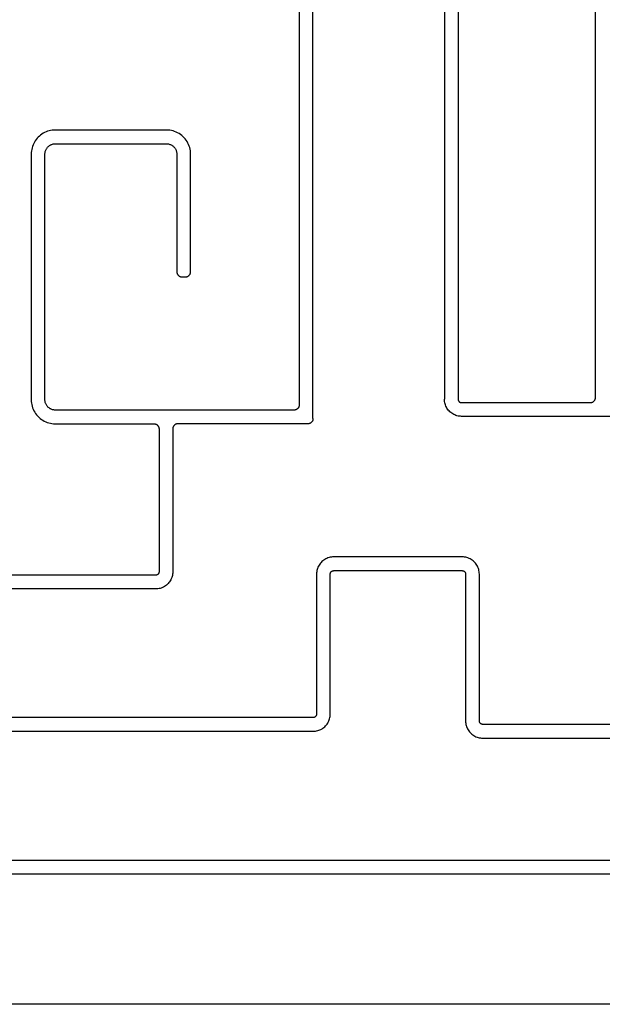
# Model space of a CAD drawing. Units: inches. Extents: x -250 to 250, y -210 to 210.
# Drawn here: x -34 to 0, y -60 to -3 of the extents above; entities that cross this region are included whole.
import ezdxf

# ---------------------------------------------------------------- set-up
doc = ezdxf.new("R2010")
doc.units = ezdxf.units.IN
doc.header["$MEASUREMENT"] = 0

# ---------------------------------------------------------------- blocks, each defined once
blk = doc.blocks.new('0620')
for p, q in [((-0.335, -24.651), (-0.335, 32.484)), ((-16.803, -25.883), (-16.803, 13.282)), ((-9.138, 13.382), (-9.138, -24.751)), ((-8.338, 13.382), (-8.338, -24.751)), ((-17.603, -1.856), (-17.603, -25.083)), ((-32.362, -9.174), (-32.445, -9.212)), ((-32.276, -9.142), (-32.362, -9.174)), ((-32.189, -9.115), (-32.276, -9.142)), ((-32.099, -9.095), (-32.189, -9.115)), ((-32.009, -9.08), (-32.099, -9.095)), ((-31.918, -9.071), (-32.009, -9.08)), ((-31.826, -9.068), (-31.918, -9.071)), ((-25.338, -9.068), (-31.826, -9.068)), ((-25.243, -9.071), (-25.338, -9.068)), ((-25.148, -9.081), (-25.243, -9.071)), ((-25.053, -9.097), (-25.148, -9.081)), ((-24.96, -9.12), (-25.053, -9.097)), ((-24.869, -9.149), (-24.96, -9.12)), ((-24.78, -9.184), (-24.869, -9.149)), ((-32.99, -9.69), (-33.039, -9.768)), ((-32.937, -9.616), (-32.99, -9.69)), ((-32.879, -9.545), (-32.937, -9.616)), ((-32.816, -9.478), (-32.879, -9.545)), ((-32.749, -9.415), (-32.816, -9.478)), ((-32.678, -9.357), (-32.749, -9.415)), ((-32.604, -9.304), (-32.678, -9.357)), ((-32.526, -9.255), (-32.604, -9.304)), ((-32.445, -9.212), (-32.526, -9.255)), ((-24.694, -9.225), (-24.78, -9.184)), ((-24.611, -9.272), (-24.694, -9.225)), ((-24.531, -9.324), (-24.611, -9.272)), ((-24.455, -9.382), (-24.531, -9.324)), ((-24.383, -9.445), (-24.455, -9.382)), ((-24.315, -9.512), (-24.383, -9.445)), ((-24.252, -9.584), (-24.315, -9.512)), ((-24.194, -9.66), (-24.252, -9.584)), ((-24.142, -9.74), (-24.194, -9.66)), ((-24.095, -9.824), (-24.142, -9.74)), ((-33.214, -10.285), (-33.223, -10.376)), ((-33.199, -10.195), (-33.214, -10.285)), ((-33.178, -10.105), (-33.199, -10.195)), ((-33.152, -10.018), (-33.178, -10.105)), ((-33.12, -9.932), (-33.152, -10.018)), ((-33.082, -9.849), (-33.12, -9.932)), ((-33.039, -9.768), (-33.082, -9.849)), ((-32.415, -10.351), (-32.406, -10.312)), ((-32.406, -10.312), (-32.394, -10.275)), ((-32.394, -10.275), (-32.38, -10.238)), ((-32.38, -10.238), (-32.364, -10.202)), ((-32.364, -10.202), (-32.346, -10.168)), ((-32.346, -10.168), (-32.325, -10.134)), ((-32.325, -10.134), (-32.302, -10.103)), ((-32.302, -10.103), (-32.277, -10.072)), ((-32.277, -10.072), (-32.25, -10.044)), ((-32.25, -10.044), (-32.222, -10.017)), ((-32.222, -10.017), (-32.191, -9.992)), ((-32.191, -9.992), (-32.16, -9.969)), ((-32.16, -9.969), (-32.126, -9.948)), ((-32.126, -9.948), (-32.092, -9.93)), ((-32.092, -9.93), (-32.056, -9.913)), ((-32.056, -9.913), (-32.019, -9.9)), ((-32.019, -9.9), (-31.981, -9.888)), ((-31.981, -9.888), (-31.943, -9.879)), ((-31.943, -9.879), (-31.904, -9.873)), ((-31.904, -9.873), (-31.865, -9.869)), ((-31.865, -9.869), (-31.826, -9.868)), ((-31.826, -9.868), (-25.338, -9.868)), ((-25.338, -9.868), (-25.299, -9.869)), ((-25.299, -9.869), (-25.26, -9.873)), ((-25.26, -9.873), (-25.221, -9.879)), ((-25.221, -9.879), (-25.183, -9.888)), ((-25.183, -9.888), (-25.145, -9.9)), ((-25.145, -9.9), (-25.109, -9.913)), ((-25.109, -9.913), (-25.073, -9.93)), ((-25.073, -9.93), (-25.038, -9.948)), ((-25.038, -9.948), (-25.005, -9.969)), ((-25.005, -9.969), (-24.973, -9.992)), ((-24.973, -9.992), (-24.943, -10.017)), ((-24.943, -10.017), (-24.914, -10.044)), ((-24.914, -10.044), (-24.887, -10.072)), ((-24.887, -10.072), (-24.862, -10.103)), ((-24.862, -10.103), (-24.839, -10.134)), ((-24.839, -10.134), (-24.819, -10.168)), ((-24.819, -10.168), (-24.8, -10.202)), ((-24.8, -10.202), (-24.784, -10.238)), ((-24.784, -10.238), (-24.77, -10.275)), ((-24.77, -10.275), (-24.759, -10.312)), ((-24.759, -10.312), (-24.75, -10.351)), ((-24.054, -9.91), (-24.095, -9.824)), ((-24.019, -9.999), (-24.054, -9.91)), ((-23.99, -10.09), (-24.019, -9.999)), ((-23.967, -10.183), (-23.99, -10.09)), ((-23.951, -10.277), (-23.967, -10.183)), ((-23.941, -10.372), (-23.951, -10.277)), ((-33.223, -10.376), (-33.226, -10.468)), ((-33.226, -10.468), (-33.226, -24.783)), ((-32.426, -10.468), (-32.425, -10.429)), ((-32.426, -24.783), (-32.426, -10.468)), ((-32.425, -10.429), (-32.421, -10.389)), ((-32.421, -10.389), (-32.415, -10.351)), ((-24.75, -10.351), (-24.743, -10.389)), ((-24.743, -10.389), (-24.739, -10.429)), ((-24.739, -10.429), (-24.738, -10.468)), ((-24.738, -10.468), (-24.738, -17.326)), ((-23.938, -10.468), (-23.941, -10.372)), ((-23.938, -17.326), (-23.938, -10.468)), ((-24.738, -17.326), (-24.737, -17.345)), ((-24.737, -17.345), (-24.736, -17.365)), ((-24.736, -17.365), (-24.732, -17.384)), ((-24.732, -17.384), (-24.728, -17.403)), ((-24.728, -17.403), (-24.722, -17.422)), ((-24.722, -17.422), (-24.715, -17.44)), ((-24.715, -17.44), (-24.707, -17.458)), ((-24.707, -17.458), (-24.698, -17.476)), ((-24.698, -17.476), (-24.688, -17.492)), ((-24.688, -17.492), (-24.676, -17.508)), ((-24.676, -17.508), (-24.664, -17.523)), ((-24.664, -17.523), (-24.65, -17.538)), ((-24.65, -17.538), (-24.636, -17.551)), ((-24.636, -17.551), (-24.621, -17.564)), ((-24.621, -17.564), (-24.605, -17.575)), ((-24.605, -17.575), (-24.588, -17.585)), ((-24.588, -17.585), (-24.571, -17.595)), ((-24.571, -17.595), (-24.553, -17.603)), ((-24.553, -17.603), (-24.535, -17.61)), ((-24.535, -17.61), (-24.516, -17.615)), ((-24.516, -17.615), (-24.497, -17.62)), ((-24.497, -17.62), (-24.477, -17.623)), ((-24.477, -17.623), (-24.458, -17.625)), ((-24.458, -17.625), (-24.438, -17.626)), ((-24.438, -17.626), (-24.238, -17.626)), ((-24.238, -17.626), (-24.219, -17.625)), ((-24.219, -17.625), (-24.199, -17.623)), ((-24.199, -17.623), (-24.18, -17.62)), ((-24.18, -17.62), (-24.16, -17.615)), ((-24.16, -17.615), (-24.142, -17.61)), ((-24.142, -17.61), (-24.123, -17.603)), ((-24.123, -17.603), (-24.105, -17.595)), ((-24.105, -17.595), (-24.088, -17.585)), ((-24.088, -17.585), (-24.071, -17.575)), ((-24.071, -17.575), (-24.056, -17.564)), ((-24.056, -17.564), (-24.04, -17.551)), ((-24.04, -17.551), (-24.026, -17.538)), ((-24.026, -17.538), (-24.013, -17.523)), ((-24.013, -17.523), (-24, -17.508)), ((-24, -17.508), (-23.989, -17.492)), ((-23.989, -17.492), (-23.978, -17.476)), ((-23.978, -17.476), (-23.969, -17.458)), ((-23.969, -17.458), (-23.961, -17.44)), ((-23.961, -17.44), (-23.954, -17.422)), ((-23.954, -17.422), (-23.948, -17.403)), ((-23.948, -17.403), (-23.944, -17.384)), ((-23.944, -17.384), (-23.941, -17.365)), ((-23.941, -17.365), (-23.939, -17.345)), ((-23.939, -17.345), (-23.938, -17.326)), ((-0.335, -24.671), (-0.335, -24.651)), ((-33.226, -24.783), (-33.223, -24.879)), ((-33.223, -24.879), (-33.213, -24.974)), ((-33.213, -24.974), (-33.197, -25.068)), ((-33.197, -25.068), (-33.174, -25.161)), ((-33.174, -25.161), (-33.145, -25.252)), ((-32.425, -24.823), (-32.426, -24.783)), ((-32.421, -24.862), (-32.425, -24.823)), ((-32.415, -24.9), (-32.421, -24.862)), ((-32.406, -24.939), (-32.415, -24.9)), ((-32.394, -24.976), (-32.406, -24.939)), ((-32.38, -25.013), (-32.394, -24.976)), ((-32.364, -25.049), (-32.38, -25.013)), ((-32.346, -25.083), (-32.364, -25.049)), ((-32.325, -25.117), (-32.346, -25.083)), ((-32.302, -25.149), (-32.325, -25.117)), ((-32.277, -25.179), (-32.302, -25.149)), ((-32.25, -25.208), (-32.277, -25.179)), ((-32.222, -25.234), (-32.25, -25.208)), ((-32.191, -25.259), (-32.222, -25.234)), ((-17.643, -25.233), (-17.654, -25.25)), ((-17.634, -25.216), (-17.643, -25.233)), ((-17.626, -25.198), (-17.634, -25.216)), ((-17.619, -25.18), (-17.626, -25.198)), ((-17.613, -25.161), (-17.619, -25.18)), ((-17.609, -25.142), (-17.613, -25.161)), ((-17.606, -25.122), (-17.609, -25.142)), ((-17.604, -25.103), (-17.606, -25.122)), ((-17.603, -25.083), (-17.604, -25.103)), ((-9.136, -24.819), (-9.138, -24.751)), ((-9.129, -24.887), (-9.136, -24.819)), ((-9.117, -24.954), (-9.129, -24.887)), ((-9.101, -25.02), (-9.117, -24.954)), ((-9.08, -25.085), (-9.101, -25.02)), ((-9.055, -25.149), (-9.08, -25.085)), ((-9.026, -25.211), (-9.055, -25.149)), ((-8.993, -25.27), (-9.026, -25.211)), ((-8.338, -24.751), (-8.338, -24.764)), ((-8.338, -24.764), (-8.336, -24.778)), ((-8.336, -24.778), (-8.334, -24.791)), ((-8.334, -24.791), (-8.331, -24.804)), ((-8.331, -24.804), (-8.327, -24.817)), ((-8.327, -24.817), (-8.322, -24.83)), ((-8.322, -24.83), (-8.316, -24.843)), ((-8.316, -24.843), (-8.309, -24.854)), ((-8.309, -24.854), (-8.302, -24.866)), ((-8.302, -24.866), (-8.293, -24.877)), ((-8.293, -24.877), (-8.284, -24.887)), ((-8.284, -24.887), (-8.275, -24.897)), ((-8.275, -24.897), (-8.264, -24.906)), ((-8.264, -24.906), (-8.253, -24.914)), ((-8.253, -24.914), (-8.242, -24.921)), ((-8.242, -24.921), (-8.23, -24.928)), ((-8.23, -24.928), (-8.218, -24.934)), ((-8.218, -24.934), (-8.205, -24.939)), ((-8.205, -24.939), (-8.192, -24.943)), ((-8.192, -24.943), (-8.179, -24.946)), ((-8.179, -24.946), (-8.165, -24.949)), ((-8.165, -24.949), (-8.152, -24.95)), ((-8.152, -24.95), (-8.138, -24.951)), ((-8.138, -24.951), (-0.635, -24.951)), ((-0.635, -24.951), (-0.614, -24.95)), ((-0.614, -24.95), (-0.594, -24.948)), ((-0.594, -24.948), (-0.573, -24.944)), ((-0.573, -24.944), (-0.554, -24.939)), ((-0.554, -24.939), (-0.534, -24.933)), ((-0.534, -24.933), (-0.515, -24.926)), ((-0.515, -24.926), (-0.496, -24.917)), ((-0.496, -24.917), (-0.479, -24.907)), ((-0.479, -24.907), (-0.461, -24.896)), ((-0.461, -24.896), (-0.445, -24.883)), ((-0.445, -24.883), (-0.43, -24.87)), ((-0.43, -24.87), (-0.415, -24.855)), ((-0.415, -24.855), (-0.402, -24.84)), ((-0.402, -24.84), (-0.389, -24.824)), ((-0.389, -24.824), (-0.378, -24.806)), ((-0.378, -24.806), (-0.368, -24.789)), ((-0.368, -24.789), (-0.359, -24.77)), ((-0.359, -24.77), (-0.352, -24.751)), ((-0.352, -24.751), (-0.346, -24.731)), ((-0.346, -24.731), (-0.341, -24.712)), ((-0.341, -24.712), (-0.337, -24.691)), ((-0.337, -24.691), (-0.335, -24.671)), ((-33.145, -25.252), (-33.11, -25.341)), ((-33.11, -25.341), (-33.069, -25.427)), ((-33.069, -25.427), (-33.022, -25.511)), ((-33.022, -25.511), (-32.97, -25.591)), ((-32.97, -25.591), (-32.912, -25.667)), ((-32.912, -25.667), (-32.849, -25.739)), ((-32.849, -25.739), (-32.782, -25.806)), ((-32.782, -25.806), (-32.71, -25.869)), ((-32.16, -25.282), (-32.191, -25.259)), ((-32.126, -25.303), (-32.16, -25.282)), ((-32.092, -25.321), (-32.126, -25.303)), ((-32.056, -25.338), (-32.092, -25.321)), ((-32.019, -25.351), (-32.056, -25.338)), ((-31.981, -25.363), (-32.019, -25.351)), ((-31.943, -25.372), (-31.981, -25.363)), ((-31.904, -25.378), (-31.943, -25.372)), ((-31.865, -25.382), (-31.904, -25.378)), ((-31.826, -25.383), (-31.865, -25.382)), ((-17.903, -25.383), (-31.826, -25.383)), ((-17.883, -25.383), (-17.903, -25.383)), ((-17.864, -25.381), (-17.883, -25.383)), ((-17.845, -25.378), (-17.864, -25.381)), ((-17.825, -25.373), (-17.845, -25.378)), ((-17.807, -25.367), (-17.825, -25.373)), ((-17.788, -25.36), (-17.807, -25.367)), ((-17.77, -25.352), (-17.788, -25.36)), ((-17.753, -25.343), (-17.77, -25.352)), ((-17.736, -25.333), (-17.753, -25.343)), ((-17.72, -25.321), (-17.736, -25.333)), ((-17.705, -25.309), (-17.72, -25.321)), ((-17.691, -25.295), (-17.705, -25.309)), ((-17.678, -25.281), (-17.691, -25.295)), ((-17.665, -25.266), (-17.678, -25.281)), ((-17.654, -25.25), (-17.665, -25.266)), ((-8.955, -25.327), (-8.993, -25.27)), ((-8.914, -25.382), (-8.955, -25.327)), ((-8.869, -25.433), (-8.914, -25.382)), ((-8.821, -25.481), (-8.869, -25.433)), ((-8.769, -25.526), (-8.821, -25.481)), ((-8.715, -25.567), (-8.769, -25.526)), ((-8.658, -25.605), (-8.715, -25.567)), ((-8.598, -25.638), (-8.658, -25.605)), ((-8.537, -25.668), (-8.598, -25.638)), ((-8.473, -25.693), (-8.537, -25.668)), ((-8.408, -25.713), (-8.473, -25.693)), ((-8.342, -25.73), (-8.408, -25.713)), ((-8.274, -25.741), (-8.342, -25.73)), ((-8.206, -25.748), (-8.274, -25.741)), ((-8.138, -25.751), (-8.206, -25.748)), ((8.351, -25.751), (-8.138, -25.751)), ((-32.71, -25.869), (-32.634, -25.927)), ((-32.634, -25.927), (-32.554, -25.98)), ((-32.554, -25.98), (-32.47, -26.026)), ((-32.47, -26.026), (-32.384, -26.067)), ((-32.384, -26.067), (-32.295, -26.102)), ((-32.295, -26.102), (-32.204, -26.131)), ((-32.204, -26.131), (-32.111, -26.154)), ((-32.111, -26.154), (-32.017, -26.17)), ((-32.017, -26.17), (-31.922, -26.18)), ((-31.922, -26.18), (-31.826, -26.183)), ((-31.826, -26.183), (-26.078, -26.183)), ((-26.078, -26.183), (-26.058, -26.184)), ((-26.058, -26.184), (-26.038, -26.186)), ((-26.038, -26.186), (-26.019, -26.189)), ((-26.019, -26.189), (-26, -26.194)), ((-26, -26.194), (-25.981, -26.199)), ((-25.981, -26.199), (-25.963, -26.206)), ((-25.963, -26.206), (-25.945, -26.214)), ((-25.945, -26.214), (-25.928, -26.224)), ((-25.928, -26.224), (-25.911, -26.234)), ((-25.911, -26.234), (-25.895, -26.245)), ((-25.895, -26.245), (-25.88, -26.258)), ((-25.88, -26.258), (-25.865, -26.271)), ((-25.865, -26.271), (-25.852, -26.286)), ((-25.852, -26.286), (-25.84, -26.301)), ((-25.84, -26.301), (-25.828, -26.317)), ((-25.828, -26.317), (-25.818, -26.333)), ((-25.818, -26.333), (-25.808, -26.351)), ((-25.808, -26.351), (-25.8, -26.369)), ((-25.8, -26.369), (-25.793, -26.387)), ((-25.793, -26.387), (-25.788, -26.406)), ((-24.962, -26.387), (-24.967, -26.406)), ((-24.955, -26.369), (-24.962, -26.387)), ((-24.947, -26.351), (-24.955, -26.369)), ((-24.937, -26.333), (-24.947, -26.351)), ((-24.927, -26.317), (-24.937, -26.333)), ((-24.916, -26.301), (-24.927, -26.317)), ((-24.903, -26.286), (-24.916, -26.301)), ((-24.89, -26.271), (-24.903, -26.286)), ((-24.875, -26.258), (-24.89, -26.271)), ((-24.86, -26.245), (-24.875, -26.258)), ((-24.844, -26.234), (-24.86, -26.245)), ((-24.828, -26.224), (-24.844, -26.234)), ((-24.81, -26.214), (-24.828, -26.224)), ((-24.792, -26.206), (-24.81, -26.214)), ((-24.774, -26.199), (-24.792, -26.206)), ((-24.755, -26.194), (-24.774, -26.199)), ((-24.736, -26.189), (-24.755, -26.194)), ((-24.717, -26.186), (-24.736, -26.189)), ((-24.697, -26.184), (-24.717, -26.186)), ((-24.678, -26.183), (-24.697, -26.184)), ((-17.103, -26.183), (-24.678, -26.183)), ((-17.083, -26.183), (-17.103, -26.183)), ((-17.062, -26.181), (-17.083, -26.183)), ((-17.042, -26.177), (-17.062, -26.181)), ((-17.022, -26.172), (-17.042, -26.177)), ((-17.003, -26.166), (-17.022, -26.172)), ((-16.984, -26.158), (-17.003, -26.166)), ((-16.965, -26.15), (-16.984, -26.158)), ((-16.947, -26.14), (-16.965, -26.15)), ((-16.93, -26.128), (-16.947, -26.14)), ((-16.914, -26.116), (-16.93, -26.128)), ((-16.898, -26.103), (-16.914, -26.116)), ((-16.884, -26.088), (-16.898, -26.103)), ((-16.87, -26.073), (-16.884, -26.088)), ((-16.858, -26.056), (-16.87, -26.073)), ((-16.847, -26.039), (-16.858, -26.056)), ((-16.837, -26.021), (-16.847, -26.039)), ((-16.828, -26.003), (-16.837, -26.021)), ((-16.82, -25.984), (-16.828, -26.003)), ((-16.814, -25.964), (-16.82, -25.984)), ((-16.809, -25.944), (-16.814, -25.964)), ((-16.806, -25.924), (-16.809, -25.944)), ((-16.804, -25.904), (-16.806, -25.924)), ((-16.803, -25.883), (-16.804, -25.904)), ((-25.788, -26.406), (-25.783, -26.425)), ((-25.783, -26.425), (-25.78, -26.444)), ((-25.78, -26.444), (-25.778, -26.464)), ((-25.778, -26.464), (-25.778, -26.483)), ((-25.778, -26.483), (-25.778, -34.81)), ((-24.977, -26.464), (-24.978, -26.483)), ((-24.978, -26.483), (-24.978, -34.81)), ((-24.975, -26.444), (-24.977, -26.464)), ((-24.972, -26.425), (-24.975, -26.444)), ((-24.967, -26.406), (-24.972, -26.425)), ((-16.45, -34.422), (-16.483, -34.481)), ((-16.412, -34.365), (-16.45, -34.422)), ((-16.371, -34.31), (-16.412, -34.365)), ((-16.326, -34.259), (-16.371, -34.31)), ((-16.278, -34.21), (-16.326, -34.259)), ((-16.226, -34.166), (-16.278, -34.21)), ((-16.172, -34.124), (-16.226, -34.166)), ((-16.115, -34.087), (-16.172, -34.124)), ((-16.055, -34.053), (-16.115, -34.087)), ((-15.994, -34.024), (-16.055, -34.053)), ((-15.93, -33.999), (-15.994, -34.024)), ((-15.865, -33.978), (-15.93, -33.999)), ((-15.799, -33.962), (-15.865, -33.978)), ((-15.731, -33.951), (-15.799, -33.962)), ((-15.664, -33.944), (-15.731, -33.951)), ((-15.595, -33.941), (-15.664, -33.944)), ((-8.104, -33.941), (-15.595, -33.941)), ((-8.036, -33.944), (-8.104, -33.941)), ((-7.968, -33.951), (-8.036, -33.944)), ((-7.9, -33.962), (-7.968, -33.951)), ((-7.834, -33.978), (-7.9, -33.962)), ((-7.769, -33.999), (-7.834, -33.978)), ((-7.705, -34.024), (-7.769, -33.999)), ((-7.644, -34.053), (-7.705, -34.024)), ((-7.584, -34.087), (-7.644, -34.053)), ((-7.527, -34.124), (-7.584, -34.087)), ((-7.473, -34.166), (-7.527, -34.124)), ((-7.421, -34.21), (-7.473, -34.166)), ((-7.373, -34.259), (-7.421, -34.21)), ((-7.328, -34.31), (-7.373, -34.259)), ((-7.287, -34.365), (-7.328, -34.31)), ((-7.249, -34.422), (-7.287, -34.365)), ((-7.216, -34.481), (-7.249, -34.422)), ((-25.898, -34.994), (-25.911, -34.999)), ((-25.886, -34.988), (-25.898, -34.994)), ((-25.874, -34.981), (-25.886, -34.988)), ((-25.862, -34.974), (-25.874, -34.981)), ((-25.851, -34.966), (-25.862, -34.974)), ((-25.841, -34.957), (-25.851, -34.966)), ((-25.831, -34.947), (-25.841, -34.957)), ((-25.822, -34.937), (-25.831, -34.947)), ((-25.814, -34.926), (-25.822, -34.937)), ((-25.807, -34.914), (-25.814, -34.926)), ((-25.8, -34.902), (-25.807, -34.914)), ((-25.794, -34.89), (-25.8, -34.902)), ((-25.789, -34.877), (-25.794, -34.89)), ((-25.785, -34.864), (-25.789, -34.877)), ((-25.782, -34.851), (-25.785, -34.864)), ((-25.779, -34.838), (-25.782, -34.851)), ((-25.778, -34.824), (-25.779, -34.838)), ((-25.778, -34.81), (-25.778, -34.824)), ((-24.987, -34.947), (-24.998, -35.014)), ((-24.98, -34.879), (-24.987, -34.947)), ((-24.978, -34.81), (-24.98, -34.879)), ((-16.593, -34.873), (-16.595, -34.941)), ((-16.595, -34.941), (-16.595, -43.102)), ((-16.586, -34.805), (-16.593, -34.873)), ((-16.574, -34.738), (-16.586, -34.805)), ((-16.558, -34.671), (-16.574, -34.738)), ((-16.538, -34.606), (-16.558, -34.671)), ((-16.513, -34.543), (-16.538, -34.606)), ((-16.483, -34.481), (-16.513, -34.543)), ((-15.795, -34.928), (-15.794, -34.915)), ((-15.795, -34.941), (-15.795, -34.928)), ((-15.795, -43.102), (-15.795, -34.941)), ((-15.794, -34.915), (-15.791, -34.902)), ((-15.791, -34.902), (-15.788, -34.889)), ((-15.788, -34.889), (-15.785, -34.877)), ((-15.785, -34.877), (-15.78, -34.865)), ((-15.78, -34.865), (-15.775, -34.853)), ((-15.775, -34.853), (-15.769, -34.841)), ((-15.769, -34.841), (-15.762, -34.83)), ((-15.762, -34.83), (-15.754, -34.819)), ((-15.754, -34.819), (-15.746, -34.809)), ((-15.746, -34.809), (-15.737, -34.8)), ((-15.737, -34.8), (-15.727, -34.791)), ((-15.727, -34.791), (-15.717, -34.783)), ((-15.717, -34.783), (-15.706, -34.775)), ((-15.706, -34.775), (-15.695, -34.768)), ((-15.695, -34.768), (-15.684, -34.762)), ((-15.684, -34.762), (-15.672, -34.756)), ((-15.672, -34.756), (-15.66, -34.752)), ((-15.66, -34.752), (-15.647, -34.748)), ((-15.647, -34.748), (-15.634, -34.745)), ((-15.634, -34.745), (-15.621, -34.743)), ((-15.621, -34.743), (-15.608, -34.742)), ((-15.608, -34.742), (-15.595, -34.741)), ((-15.595, -34.741), (-8.104, -34.741)), ((-8.104, -34.741), (-8.09, -34.742)), ((-8.09, -34.742), (-8.077, -34.743)), ((-8.077, -34.743), (-8.063, -34.745)), ((-8.063, -34.745), (-8.05, -34.749)), ((-8.05, -34.749), (-8.037, -34.753)), ((-8.037, -34.753), (-8.024, -34.758)), ((-8.024, -34.758), (-8.012, -34.764)), ((-8.012, -34.764), (-8, -34.77)), ((-8, -34.77), (-7.988, -34.778)), ((-7.988, -34.778), (-7.978, -34.786)), ((-7.978, -34.786), (-7.967, -34.795)), ((-7.967, -34.795), (-7.958, -34.805)), ((-7.958, -34.805), (-7.949, -34.815)), ((-7.949, -34.815), (-7.94, -34.826)), ((-7.94, -34.826), (-7.933, -34.837)), ((-7.933, -34.837), (-7.926, -34.849)), ((-7.926, -34.849), (-7.92, -34.862)), ((-7.92, -34.862), (-7.915, -34.874)), ((-7.915, -34.874), (-7.911, -34.887)), ((-7.911, -34.887), (-7.908, -34.901)), ((-7.908, -34.901), (-7.906, -34.914)), ((-7.906, -34.914), (-7.904, -34.928)), ((-7.904, -34.928), (-7.904, -34.941)), ((-7.904, -34.941), (-7.904, -43.498)), ((-7.187, -34.543), (-7.216, -34.481)), ((-7.161, -34.606), (-7.187, -34.543)), ((-7.141, -34.671), (-7.161, -34.606)), ((-7.125, -34.738), (-7.141, -34.671)), ((-7.113, -34.805), (-7.125, -34.738)), ((-7.106, -34.873), (-7.113, -34.805)), ((-7.104, -34.941), (-7.106, -34.873)), ((-7.104, -43.498), (-7.104, -34.941)), ((-25.978, -35.01), (-49.486, -35.01)), ((-25.964, -35.01), (-25.978, -35.01)), ((-25.95, -35.008), (-25.964, -35.01)), ((-25.937, -35.006), (-25.95, -35.008)), ((-25.924, -35.003), (-25.937, -35.006)), ((-25.911, -34.999), (-25.924, -35.003)), ((-25.295, -35.541), (-25.346, -35.586)), ((-25.247, -35.493), (-25.295, -35.541)), ((-25.202, -35.441), (-25.247, -35.493)), ((-25.161, -35.387), (-25.202, -35.441)), ((-25.123, -35.33), (-25.161, -35.387)), ((-25.09, -35.27), (-25.123, -35.33)), ((-25.06, -35.209), (-25.09, -35.27)), ((-25.035, -35.145), (-25.06, -35.209)), ((-25.015, -35.08), (-25.035, -35.145)), ((-24.998, -35.014), (-25.015, -35.08)), ((-25.978, -35.81), (-49.486, -35.81)), ((-25.909, -35.808), (-25.978, -35.81)), ((-25.841, -35.801), (-25.909, -35.808)), ((-25.774, -35.789), (-25.841, -35.801)), ((-25.708, -35.773), (-25.774, -35.789)), ((-25.643, -35.753), (-25.708, -35.773)), ((-25.579, -35.728), (-25.643, -35.753)), ((-25.517, -35.698), (-25.579, -35.728)), ((-25.458, -35.665), (-25.517, -35.698)), ((-25.401, -35.627), (-25.458, -35.665)), ((-25.346, -35.586), (-25.401, -35.627)), ((-16.795, -43.302), (-42.719, -43.302)), ((-16.782, -43.302), (-16.795, -43.302)), ((-16.768, -43.3), (-16.782, -43.302)), ((-16.755, -43.298), (-16.768, -43.3)), ((-16.741, -43.295), (-16.755, -43.298)), ((-16.728, -43.291), (-16.741, -43.295)), ((-16.716, -43.286), (-16.728, -43.291)), ((-16.703, -43.28), (-16.716, -43.286)), ((-16.691, -43.273), (-16.703, -43.28)), ((-16.68, -43.265), (-16.691, -43.273)), ((-16.669, -43.257), (-16.68, -43.265)), ((-16.659, -43.248), (-16.669, -43.257)), ((-16.649, -43.239), (-16.659, -43.248)), ((-16.64, -43.228), (-16.649, -43.239)), ((-16.632, -43.217), (-16.64, -43.228)), ((-16.624, -43.206), (-16.632, -43.217)), ((-16.618, -43.194), (-16.624, -43.206)), ((-16.612, -43.182), (-16.618, -43.194)), ((-16.607, -43.169), (-16.612, -43.182)), ((-16.603, -43.156), (-16.607, -43.169)), ((-16.599, -43.143), (-16.603, -43.156)), ((-16.597, -43.129), (-16.599, -43.143)), ((-16.596, -43.116), (-16.597, -43.129)), ((-16.595, -43.102), (-16.596, -43.116)), ((-15.941, -43.622), (-15.907, -43.562)), ((-15.907, -43.562), (-15.878, -43.5)), ((-15.878, -43.5), (-15.853, -43.437)), ((-15.853, -43.437), (-15.832, -43.372)), ((-15.832, -43.372), (-15.816, -43.306)), ((-15.816, -43.306), (-15.805, -43.238)), ((-15.805, -43.238), (-15.798, -43.17)), ((-15.798, -43.17), (-15.795, -43.102)), ((-7.904, -43.498), (-7.901, -43.567)), ((-7.901, -43.567), (-7.894, -43.635)), ((-7.103, -43.512), (-7.104, -43.498)), ((-7.102, -43.526), (-7.103, -43.512)), ((-7.099, -43.539), (-7.102, -43.526)), ((-7.096, -43.552), (-7.099, -43.539)), ((-7.092, -43.565), (-7.096, -43.552)), ((-7.087, -43.578), (-7.092, -43.565)), ((-7.081, -43.59), (-7.087, -43.578)), ((-7.074, -43.602), (-7.081, -43.59)), ((-7.067, -43.614), (-7.074, -43.602)), ((-42.719, -44.102), (-16.795, -44.102)), ((-16.795, -44.102), (-16.727, -44.1)), ((-16.727, -44.1), (-16.659, -44.093)), ((-16.659, -44.093), (-16.592, -44.081)), ((-16.592, -44.081), (-16.526, -44.065)), ((-16.526, -44.065), (-16.46, -44.044)), ((-16.46, -44.044), (-16.397, -44.019)), ((-16.397, -44.019), (-16.335, -43.99)), ((-16.335, -43.99), (-16.276, -43.957)), ((-16.276, -43.957), (-16.219, -43.919)), ((-16.219, -43.919), (-16.164, -43.878)), ((-16.164, -43.878), (-16.113, -43.833)), ((-16.113, -43.833), (-16.064, -43.785)), ((-16.064, -43.785), (-16.02, -43.733)), ((-16.02, -43.733), (-15.978, -43.679)), ((-15.978, -43.679), (-15.941, -43.622)), ((-7.894, -43.635), (-7.883, -43.702)), ((-7.883, -43.702), (-7.866, -43.768)), ((-7.866, -43.768), (-7.846, -43.833)), ((-7.846, -43.833), (-7.821, -43.897)), ((-7.821, -43.897), (-7.791, -43.958)), ((-7.791, -43.958), (-7.758, -44.018)), ((-7.758, -44.018), (-7.72, -44.075)), ((-7.72, -44.075), (-7.679, -44.129)), ((-7.679, -44.129), (-7.634, -44.181)), ((-7.059, -43.625), (-7.067, -43.614)), ((-7.05, -43.635), (-7.059, -43.625)), ((-7.04, -43.645), (-7.05, -43.635)), ((-7.03, -43.653), (-7.04, -43.645)), ((-7.019, -43.662), (-7.03, -43.653)), ((-7.007, -43.669), (-7.019, -43.662)), ((-6.996, -43.676), (-7.007, -43.669)), ((-6.983, -43.682), (-6.996, -43.676)), ((-6.97, -43.687), (-6.983, -43.682)), ((-6.957, -43.691), (-6.97, -43.687)), ((-6.944, -43.694), (-6.957, -43.691)), ((-6.931, -43.696), (-6.944, -43.694)), ((-6.917, -43.698), (-6.931, -43.696)), ((-6.904, -43.698), (-6.917, -43.698)), ((7.183, -43.698), (-6.904, -43.698)), ((-7.634, -44.181), (-7.586, -44.229)), ((-7.586, -44.229), (-7.535, -44.274)), ((-7.535, -44.274), (-7.48, -44.315)), ((-7.48, -44.315), (-7.423, -44.353)), ((-7.423, -44.353), (-7.364, -44.386)), ((-7.364, -44.386), (-7.302, -44.416)), ((-7.302, -44.416), (-7.238, -44.441)), ((-7.238, -44.441), (-7.173, -44.461)), ((-7.173, -44.461), (-7.107, -44.477)), ((-7.107, -44.477), (-7.04, -44.489)), ((-7.04, -44.489), (-6.972, -44.496)), ((-6.972, -44.496), (-6.904, -44.498)), ((-6.904, -44.498), (7.183, -44.498)), ((-75.831, -51.61), (41.57, -51.61)), ((-75.899, -52.408), (89.375, -52.408)), ((96.96, -60.01), (-97.04, -60.01))]:
    blk.add_line(p, q)

msp = doc.modelspace()

# ---------------------------------------------------------------- block references
msp.add_blockref('0620', (0, 0))

doc.saveas('drawing.dxf')
